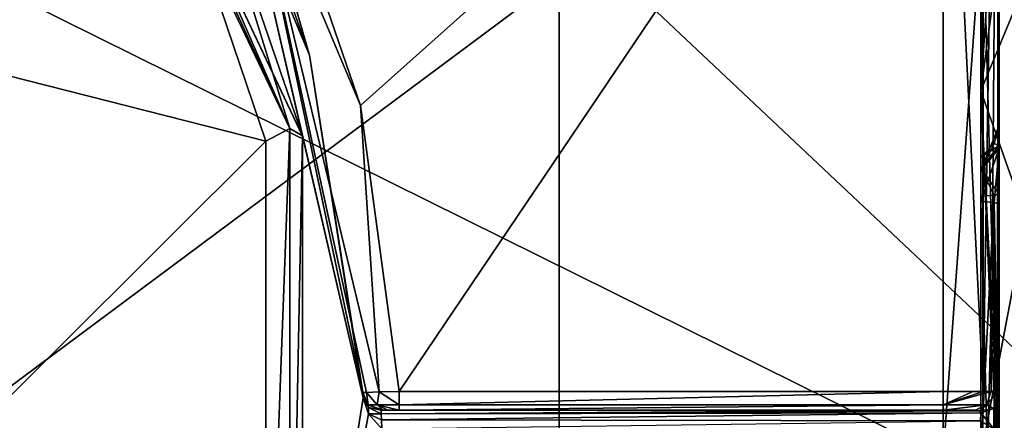
# Model space of a CAD drawing. Units: millimetres. Extents: x -182 to 147, y -141 to 1040.
# Drawn here: x -101 to -96, y 0 to 2 of the extents above; entities that cross this region are included whole.
import ezdxf

# ---------------------------------------------------------------- set-up
doc = ezdxf.new("R2010")
doc.units = ezdxf.units.MM
doc.header["$LTSCALE"] = 143.901474
for name, color, linetype in [('104', 7, 'CONTINUOUS'), ('106', 7, 'CONTINUOUS'), ('1139', 7, 'CONTINUOUS'), ('1144', 7, 'CONTINUOUS'), ('125', 7, 'CONTINUOUS'), ('255', 7, 'CONTINUOUS'), ('256', 7, 'CONTINUOUS'), ('259', 7, 'CONTINUOUS'), ('260', 7, 'CONTINUOUS'), ('261', 7, 'CONTINUOUS'), ('269', 7, 'CONTINUOUS'), ('270', 7, 'CONTINUOUS'), ('271', 7, 'CONTINUOUS'), ('272', 7, 'CONTINUOUS'), ('273', 7, 'CONTINUOUS'), ('277', 7, 'CONTINUOUS'), ('282', 7, 'CONTINUOUS'), ('290', 7, 'CONTINUOUS'), ('292', 7, 'CONTINUOUS'), ('299', 7, 'CONTINUOUS'), ('300', 7, 'CONTINUOUS'), ('301', 7, 'CONTINUOUS'), ('302', 7, 'CONTINUOUS'), ('303', 7, 'CONTINUOUS'), ('304', 7, 'CONTINUOUS'), ('432', 7, 'CONTINUOUS'), ('82', 7, 'CONTINUOUS'), ('83', 7, 'CONTINUOUS')]:
    doc.layers.add(name, color=color, linetype=linetype)

msp = doc.modelspace()

# ---------------------------------------------------------------- linework, layer by layer
at = {"layer": '104', "color": 7, "linetype": 'CONTINUOUS'}
for points in [[(-101.7524, 2.2603, 23.7856), (-100.1499, 3.3642, 23.683), (-102.2996, 3.2992, 23.6542), (-101.7524, 2.2603, 23.7856)], [(-99.5886, 1.7131, 23.8692), (-100.1499, 3.3642, 23.683), (-101.7524, 2.2603, 23.7856), (-99.5886, 1.7131, 23.8692)], [(-101.3101, 0, 23.9005), (-99.5886, 1.7131, 23.8692), (-101.7524, 2.2603, 23.7856), (-101.3101, 0, 23.9005)], [(-99.5881, -1.7109, 23.8693), (-99.5886, 1.7131, 23.8692), (-101.3101, 0, 23.9005), (-99.5881, -1.7109, 23.8693)]]:
    msp.add_3dface(points, dxfattribs=at)
at = {"layer": '106', "color": 7, "linetype": 'CONTINUOUS'}
for points in [[(-99.3896, 1.7401, 23.5695), (-100.9111, 4.9508, 23.082), (-99.3898, 1.7413, 23.6695), (-99.3896, 1.7401, 23.5695)], [(-99.3898, 1.7413, 23.6695), (-100.9111, 4.9508, 23.082), (-99.9652, 3.4205, 23.4849), (-99.3898, 1.7413, 23.6695)], [(-99.3893, -1.739, 23.6697), (-99.3896, 1.7401, 23.5695), (-99.3898, 1.7413, 23.6695), (-99.3893, -1.739, 23.6697)], [(-99.3896, -1.7403, 23.5695), (-99.3896, 1.7401, 23.5695), (-99.3893, -1.739, 23.6697), (-99.3896, -1.7403, 23.5695)]]:
    msp.add_3dface(points, dxfattribs=at)
at = {"layer": '1139', "linetype": 'CONTINUOUS'}
for points in [[(-97.994, -2.9164, -82), (-104, 2.7794, -82), (-97.994, 2.9164, -82), (-97.994, -2.9164, -82)], [(-97.994, -2.9164, -82), (-97.994, 2.9164, -82), (-91.988, -2.7402, -82), (-97.994, -2.9164, -82)], [(-91.988, -2.7402, -82), (-97.994, 2.9164, -82), (-91.988, 2.7402, -82), (-91.988, -2.7402, -82)], [(-104, -2.7794, -82), (-104, 2.7794, -82), (-97.994, -2.9164, -82), (-104, -2.7794, -82)]]:
    msp.add_3dface(points, dxfattribs=at)
at = {"layer": '1144', "linetype": 'CONTINUOUS'}
for points in [[(-106.6685, 5.584, -57.5), (-107.157, 0, -57.5), (-100.7198, 6.3394, -57.203), (-106.6685, 5.584, -57.5)], [(-100.7198, 6.3394, -57.203), (-107.157, 0, -57.5), (-101.4895, 0, -57.203), (-100.7198, 6.3394, -57.203)], [(-100.7198, 6.3394, -57.203), (-101.4895, 0, -57.203), (-94.8963, 4.904, -56.8887), (-100.7198, 6.3394, -57.203)], [(-101.4895, 0, -57.203), (-95.4918, 0, -56.8887), (-94.8963, 4.904, -56.8887), (-101.4895, 0, -57.203)]]:
    msp.add_3dface(points, dxfattribs=at)
at = {"layer": '125', "color": 7, "linetype": 'CONTINUOUS'}
for points in [[(-100.1499, 3.3642, 23.683), (-99.4577, 1.7812, 23.8064), (-100.9773, 4.9663, 23.3237), (-100.1499, 3.3642, 23.683)], [(-99.4577, 1.7812, 23.8064), (-100.9169, 4.9581, 23.2068), (-100.9773, 4.9663, 23.3237), (-99.4577, 1.7812, 23.8064)], [(-99.9652, 3.4205, 23.4849), (-100.9169, 4.9581, 23.2068), (-99.4577, 1.7812, 23.8064), (-99.9652, 3.4205, 23.4849)], [(-99.3898, 1.7413, 23.6695), (-99.9652, 3.4205, 23.4849), (-99.4577, 1.7812, 23.8064), (-99.3898, 1.7413, 23.6695)], [(-100.1499, 3.3642, 23.683), (-99.5886, 1.7131, 23.8692), (-99.4577, 1.7812, 23.8064), (-100.1499, 3.3642, 23.683)], [(-99.5886, 1.7131, 23.8692), (-99.5881, -1.7109, 23.8693), (-99.4577, 1.7812, 23.8064), (-99.5886, 1.7131, 23.8692)], [(-99.5881, -1.7109, 23.8693), (-99.4577, -1.7812, 23.8064), (-99.4577, 1.7812, 23.8064), (-99.5881, -1.7109, 23.8693)], [(-99.4577, -1.7812, 23.8064), (-99.3898, 1.7413, 23.6695), (-99.4577, 1.7812, 23.8064), (-99.4577, -1.7812, 23.8064)], [(-99.3893, -1.739, 23.6697), (-99.3898, 1.7413, 23.6695), (-99.4577, -1.7812, 23.8064), (-99.3893, -1.739, 23.6697)]]:
    msp.add_3dface(points, dxfattribs=at)
at = {"layer": '255', "color": 7, "linetype": 'CONTINUOUS'}
for points in [[(-99.6482, 3.5786, 23.6602), (-99.0741, 1.9061, 23.8634), (-95.9052, 4.7337, 23.5231), (-99.6482, 3.5786, 23.6602)], [(-99.0741, 1.9061, 23.8634), (-98.8645, 0.3515, 23.9404), (-95.9052, 4.7337, 23.5231), (-99.0741, 1.9061, 23.8634)], [(-98.8645, 0.3515, 23.9404), (-95.9052, 0.3515, 23.9921), (-95.9052, 4.7337, 23.5231), (-98.8645, 0.3515, 23.9404)], [(-95.9052, 0, -23.9947), (-101.9043, 2.9707, -23.7045), (-95.9052, 4.3887, -23.5899), (-95.9052, 0, -23.9947)], [(-101.9043, -2.9681, -23.7049), (-101.9043, 2.9707, -23.7045), (-95.9052, 0, -23.9947), (-101.9043, -2.9681, -23.7049)]]:
    msp.add_3dface(points, dxfattribs=at)
at = {"layer": '256', "color": 7, "linetype": 'CONTINUOUS'}
for points in [[(-95.6, -0.3175, 22.1967), (-95.6, 0, 22.1989), (-95.6, 5.7659, 22.9821), (-95.6, -0.3175, 22.1967)], [(-95.6, 0.1487, 23.5977), (-95.6, -0.3175, 22.1967), (-95.6, 5.7659, 22.9821), (-95.6, 0.1487, 23.5977)], [(-95.6, 1.799, 20.5535), (-95.6, 1.6745, 20.2635), (-95.6, 5.7659, 22.9821), (-95.6, 1.799, 20.5535)], [(-95.6, 5.7659, 22.9821), (-95.6, 1.6745, 20.2635), (-95.6, 3.4913, 19.7435), (-95.6, 5.7659, 22.9821)], [(-95.6, 1.799, 21.754), (-95.6, 1.799, 20.5535), (-95.6, 5.7659, 22.9821), (-95.6, 1.799, 21.754)], [(-95.6, 1.6891, 22.0294), (-95.6, 1.799, 21.754), (-95.6, 5.7659, 22.9821), (-95.6, 1.6891, 22.0294)], [(-95.6, 1.4246, 22.1532), (-95.6, 1.6891, 22.0294), (-95.6, 5.7659, 22.9821), (-95.6, 1.4246, 22.1532)], [(-95.6, 0, 22.1989), (-95.6, 1.4246, 22.1532), (-95.6, 5.7659, 22.9821), (-95.6, 0, 22.1989)], [(-95.6, 0.2333, 23.6159), (-95.6, 0.1487, 23.5977), (-95.6, 5.7659, 22.9821), (-95.6, 0.2333, 23.6159)], [(-95.6, 0.3201, 23.6926), (-95.6, 0.2333, 23.6159), (-95.6, 5.7659, 22.9821), (-95.6, 0.3201, 23.6926)], [(-95.6, 5.7587, -22.9842), (-95.6, 5.7561, -19.2057), (-95.6, 0.0002, -20.0498), (-95.6, 5.7587, -22.9842)], [(-95.6, 5.7587, -22.9842), (-95.6, 0.0002, -20.0498), (-95.6, -0.3192, -23.6923), (-95.6, 5.7587, -22.9842)], [(-95.6, 4.3369, -23.2943), (-95.6, 5.7587, -22.9842), (-95.6, -0.3192, -23.6923), (-95.6, 4.3369, -23.2943)], [(-95.6, 1.3718, 20.1544), (-95.6, -0.319, 20.0473), (-95.6, 3.4913, 19.7435), (-95.6, 1.3718, 20.1544)], [(-95.6, 1.6745, 20.2635), (-95.6, 1.3718, 20.1544), (-95.6, 3.4913, 19.7435), (-95.6, 1.6745, 20.2635)], [(-95.6, -0.3174, 20.1985), (-95.6, -0.319, 20.0473), (-95.6, 1.3718, 20.1544), (-95.6, -0.3174, 20.1985)], [(-95.6, -0.3174, 20.1985), (-95.6, 1.3718, 20.1544), (-95.6, 0, 20.201), (-95.6, -0.3174, 20.1985)]]:
    msp.add_3dface(points, dxfattribs=at)
at = {"layer": '259', "color": 7, "linetype": 'CONTINUOUS'}
for points in [[(-95.9052, 4.7337, 23.5231), (-95.6865, 0.351, 23.9029), (-95.6897, 6.2582, 23.0751), (-95.9052, 4.7337, 23.5231)], [(-95.6865, 0.351, 23.9029), (-95.6, 5.7659, 22.9821), (-95.6897, 6.2582, 23.0751), (-95.6865, 0.351, 23.9029)], [(-95.6447, 0.3508, 23.8498), (-95.6, 5.7659, 22.9821), (-95.6865, 0.351, 23.9029), (-95.6447, 0.3508, 23.8498)], [(-95.6111, 0.3437, 23.7731), (-95.6, 5.7659, 22.9821), (-95.6447, 0.3508, 23.8498), (-95.6111, 0.3437, 23.7731)], [(-95.6, 0.3201, 23.6926), (-95.6, 5.7659, 22.9821), (-95.6111, 0.3437, 23.7731), (-95.6, 0.3201, 23.6926)], [(-95.9052, 4.7337, 23.5231), (-95.9052, 0.3515, 23.9921), (-95.6865, 0.351, 23.9029), (-95.9052, 4.7337, 23.5231)], [(-95.9052, 0, -23.9947), (-95.9052, 4.3887, -23.5899), (-95.6897, 2.9826, -23.7219), (-95.9052, 0, -23.9947)], [(-95.6, 4.3369, -23.2943), (-95.6, -0.3192, -23.6923), (-95.6897, 2.9826, -23.7219), (-95.6, 4.3369, -23.2943)], [(-95.9052, 0, -23.9947), (-95.6897, 2.9826, -23.7219), (-95.6897, -2.9826, -23.7219), (-95.9052, 0, -23.9947)], [(-95.6897, 2.9826, -23.7219), (-95.6, -0.3192, -23.6923), (-95.6897, -2.9826, -23.7219), (-95.6897, 2.9826, -23.7219)], [(-95.6865, 0.351, 23.9029), (-95.9052, 0.3515, 23.9921), (-95.7409, 0.3512, 23.9465), (-95.6865, 0.351, 23.9029)]]:
    msp.add_3dface(points, dxfattribs=at)
at = {"layer": '260', "color": 7, "linetype": 'CONTINUOUS'}
for points in [[(-95.7, 7.6349, -18.4312), (-95.7, 1.985, -19.8509), (-95.6, 7.671, -18.5245), (-95.7, 7.6349, -18.4312)], [(-95.6, 7.671, -18.5245), (-95.7, 1.985, -19.8509), (-95.6, 5.7561, -19.2057), (-95.6, 7.671, -18.5245)], [(-95.6, 5.7561, -19.2057), (-95.7, 1.985, -19.8509), (-95.6, 0.0002, -20.0498), (-95.6, 5.7561, -19.2057)], [(-95.7, 1.985, -19.8509), (-95.7, 0, -19.9499), (-95.6, 0.0002, -20.0498), (-95.7, 1.985, -19.8509)]]:
    msp.add_3dface(points, dxfattribs=at)
at = {"layer": '261', "color": 7, "linetype": 'CONTINUOUS'}
for points in [[(-95.7, 1.985, 19.8509), (-95.7, 7.6349, 18.4312), (-95.6, 3.4913, 19.7435), (-95.7, 1.985, 19.8509)], [(-95.6, -0.319, 20.0473), (-95.7, 1.985, 19.8509), (-95.6, 3.4913, 19.7435), (-95.6, -0.319, 20.0473)], [(-95.7, 0, 19.9499), (-95.7, 1.985, 19.8509), (-95.6, -0.319, 20.0473), (-95.7, 0, 19.9499)]]:
    msp.add_3dface(points, dxfattribs=at)
at = {"layer": '269', "color": 7, "linetype": 'CONTINUOUS'}
for points in [[(-95.7, 1.3836, 20.3272), (-95.7, 0, 20.3742), (-95.6268, -1.3786, 20.2542), (-95.7, 1.3836, 20.3272)], [(-95.6268, 1.3786, 20.2542), (-95.7, 1.3836, 20.3272), (-95.6268, -1.3786, 20.2542), (-95.6268, 1.3786, 20.2542)], [(-95.6, -1.3718, 20.1544), (-95.6, -0.3174, 20.1985), (-95.6268, 1.3786, 20.2542), (-95.6, -1.3718, 20.1544)], [(-95.6, -1.3718, 20.1544), (-95.6268, 1.3786, 20.2542), (-95.6268, -1.3786, 20.2542), (-95.6, -1.3718, 20.1544)], [(-95.6, -0.3174, 20.1985), (-95.6, 0, 20.201), (-95.6268, 1.3786, 20.2542), (-95.6, -0.3174, 20.1985)], [(-95.6, 0, 20.201), (-95.6, 1.3718, 20.1544), (-95.6268, 1.3786, 20.2542), (-95.6, 0, 20.201)]]:
    msp.add_3dface(points, dxfattribs=at)
at = {"layer": '270', "color": 7, "linetype": 'CONTINUOUS'}
for points in [[(-95.7, 1.5536, 20.3878), (-95.6, 1.6745, 20.2635), (-95.6, 1.799, 20.5535), (-95.7, 1.5536, 20.3878)], [(-95.7, 1.5536, 20.3878), (-95.6, 1.799, 20.5535), (-95.6268, 1.699, 20.5535), (-95.7, 1.5536, 20.3878)], [(-95.7, 1.6258, 20.5535), (-95.7, 1.5536, 20.3878), (-95.6268, 1.699, 20.5535), (-95.7, 1.6258, 20.5535)], [(-95.7, 1.5536, 20.3878), (-95.7, 1.3836, 20.3272), (-95.6, 1.6745, 20.2635), (-95.7, 1.5536, 20.3878)], [(-95.6, 1.6745, 20.2635), (-95.7, 1.3836, 20.3272), (-95.6268, 1.3786, 20.2542), (-95.6, 1.6745, 20.2635)], [(-95.6, 1.3718, 20.1544), (-95.6, 1.6745, 20.2635), (-95.6268, 1.3786, 20.2542), (-95.6, 1.3718, 20.1544)]]:
    msp.add_3dface(points, dxfattribs=at)
at = {"layer": '271', "color": 7, "linetype": 'CONTINUOUS'}
for points in [[(-95.6, 1.799, 20.5535), (-95.6, 1.799, 21.754), (-95.6268, 1.699, 21.754), (-95.6, 1.799, 20.5535)], [(-95.6268, 1.699, 20.5535), (-95.6, 1.799, 20.5535), (-95.6268, 1.699, 21.754), (-95.6268, 1.699, 20.5535)], [(-95.7, 1.6258, 21.754), (-95.7, 1.6258, 20.5535), (-95.6268, 1.699, 20.5535), (-95.7, 1.6258, 21.754)], [(-95.7, 1.6258, 21.754), (-95.6268, 1.699, 20.5535), (-95.6268, 1.699, 21.754), (-95.7, 1.6258, 21.754)]]:
    msp.add_3dface(points, dxfattribs=at)
at = {"layer": '272', "color": 7, "linetype": 'CONTINUOUS'}
for points in [[(-95.6, 1.799, 21.754), (-95.6, 1.6891, 22.0294), (-95.6268, 1.699, 21.754), (-95.6, 1.799, 21.754)], [(-95.6, 1.6891, 22.0294), (-95.7, 1.6258, 21.754), (-95.6268, 1.699, 21.754), (-95.6, 1.6891, 22.0294)], [(-95.7, 1.5643, 21.909), (-95.7, 1.6258, 21.754), (-95.6, 1.6891, 22.0294), (-95.7, 1.5643, 21.909)], [(-95.7, 1.5643, 21.909), (-95.6, 1.6891, 22.0294), (-95.6, 1.4246, 22.1532), (-95.7, 1.5643, 21.909)], [(-95.7, 1.4135, 21.9803), (-95.7, 1.5643, 21.909), (-95.6268, 1.4182, 22.0534), (-95.7, 1.4135, 21.9803)], [(-95.7, 1.5643, 21.909), (-95.6, 1.4246, 22.1532), (-95.6268, 1.4182, 22.0534), (-95.7, 1.5643, 21.909)]]:
    msp.add_3dface(points, dxfattribs=at)
at = {"layer": '273', "color": 7, "linetype": 'CONTINUOUS'}
for points in [[(-95.7, -1.4135, 21.9803), (-95.7, 0, 22.0257), (-95.6268, 1.4182, 22.0534), (-95.7, -1.4135, 21.9803)], [(-95.7, -1.4135, 21.9803), (-95.6268, 1.4182, 22.0534), (-95.6268, -1.4182, 22.0534), (-95.7, -1.4135, 21.9803)], [(-95.7, 0, 22.0257), (-95.7, 1.4135, 21.9803), (-95.6268, 1.4182, 22.0534), (-95.7, 0, 22.0257)], [(-95.6, 1.4246, 22.1532), (-95.6, 0, 22.1989), (-95.6268, -1.4182, 22.0534), (-95.6, 1.4246, 22.1532)], [(-95.6268, 1.4182, 22.0534), (-95.6, 1.4246, 22.1532), (-95.6268, -1.4182, 22.0534), (-95.6268, 1.4182, 22.0534)]]:
    msp.add_3dface(points, dxfattribs=at)
at = {"layer": '277', "color": 7, "linetype": 'CONTINUOUS'}
for points in [[(-100.1377, 4.0628, 23.3558), (-99.7473, 3.2912, 23.3972), (-99.3507, 2.1805, 23.6325), (-100.1377, 4.0628, 23.3558)], [(-99.7473, 3.2912, 23.3972), (-99.0599, 0.3173, 23.6374), (-99.3507, 2.1805, 23.6325), (-99.7473, 3.2912, 23.3972)], [(-99.3507, 2.1805, 23.6325), (-99.0599, 0.3173, 23.6374), (-99.0608, 0.3396, 23.6912), (-99.3507, 2.1805, 23.6325)], [(-99.0611, 0.3458, 23.7404), (-99.3507, 2.1805, 23.6325), (-99.0608, 0.3396, 23.6912), (-99.0611, 0.3458, 23.7404)]]:
    msp.add_3dface(points, dxfattribs=at)
at = {"layer": '282', "color": 7, "linetype": 'CONTINUOUS'}
for points in [[(-100.1377, 4.0628, 23.3558), (-99.3507, 2.1805, 23.6325), (-99.7059, 3.4101, 23.6432), (-100.1377, 4.0628, 23.3558)], [(-99.0741, 1.9061, 23.8634), (-99.6482, 3.5786, 23.6602), (-99.7059, 3.4101, 23.6432), (-99.0741, 1.9061, 23.8634)], [(-98.9729, 0.3489, 23.9063), (-99.0741, 1.9061, 23.8634), (-99.7059, 3.4101, 23.6432), (-98.9729, 0.3489, 23.9063)], [(-99.3507, 2.1805, 23.6325), (-99.0611, 0.3458, 23.7404), (-99.7059, 3.4101, 23.6432), (-99.3507, 2.1805, 23.6325)], [(-99.7059, 3.4101, 23.6432), (-99.0611, 0.3458, 23.7404), (-99.041, 0.3469, 23.8278), (-99.7059, 3.4101, 23.6432)], [(-98.9729, 0.3489, 23.9063), (-99.7059, 3.4101, 23.6432), (-99.041, 0.3469, 23.8278), (-98.9729, 0.3489, 23.9063)], [(-98.8645, 0.3515, 23.9404), (-99.0741, 1.9061, 23.8634), (-98.9729, 0.3489, 23.9063), (-98.8645, 0.3515, 23.9404)]]:
    msp.add_3dface(points, dxfattribs=at)
at = {"layer": '290', "color": 7, "linetype": 'CONTINUOUS'}
for points in [[(-98.9612, 0.25, 23.7408), (-95.7298, 0.25, 23.7972), (-98.951, 0.25, 23.7843), (-98.9612, 0.25, 23.7408)], [(-98.951, 0.25, 23.7843), (-95.7298, 0.25, 23.7972), (-98.9256, 0.25, 23.8169), (-98.951, 0.25, 23.7843)], [(-98.9256, 0.25, 23.8169), (-95.7298, 0.25, 23.7972), (-98.8628, 0.25, 23.8405), (-98.9256, 0.25, 23.8169)], [(-98.8628, 0.25, 23.8405), (-95.7298, 0.25, 23.7972), (-95.9035, 0.25, 23.8921), (-98.8628, 0.25, 23.8405)]]:
    msp.add_3dface(points, dxfattribs=at)
at = {"layer": '292', "color": 7, "linetype": 'CONTINUOUS'}
for points in [[(-95.7298, 0.25, 23.7972), (-98.9612, 0.25, 23.7408), (-98.9607, 0.2307, 23.6818), (-95.7298, 0.25, 23.7972)], [(-95.7078, 0.2466, 23.7719), (-95.7298, 0.25, 23.7972), (-98.9607, 0.2307, 23.6818), (-95.7078, 0.2466, 23.7719)], [(-95.7009, 0.2351, 23.7451), (-95.7078, 0.2466, 23.7719), (-98.9607, 0.2307, 23.6818), (-95.7009, 0.2351, 23.7451)], [(-98.959, 0.1983, 23.6533), (-95.7009, 0.2351, 23.7451), (-98.9607, 0.2307, 23.6818), (-98.959, 0.1983, 23.6533)], [(-95.7016, 0.1917, 23.7068), (-95.7009, 0.2351, 23.7451), (-98.959, 0.1983, 23.6533), (-95.7016, 0.1917, 23.7068)], [(-98.9571, 0.1494, 23.6409), (-95.7016, 0.1917, 23.7068), (-98.959, 0.1983, 23.6533), (-98.9571, 0.1494, 23.6409)]]:
    msp.add_3dface(points, dxfattribs=at)
at = {"layer": '299', "color": 7, "linetype": 'CONTINUOUS'}
for points in [[(-99.0611, 0.3458, 23.7404), (-99.0608, 0.3396, 23.6912), (-99.0324, 0.2798, 23.7407), (-99.0611, 0.3458, 23.7404)], [(-99.0608, 0.3396, 23.6912), (-99.0599, 0.3173, 23.6374), (-99.0301, 0.265, 23.6838), (-99.0608, 0.3396, 23.6912)], [(-99.0608, 0.3396, 23.6912), (-99.0301, 0.265, 23.6838), (-99.0324, 0.2798, 23.7407), (-99.0608, 0.3396, 23.6912)], [(-99.0301, 0.265, 23.6838), (-99.0599, 0.3173, 23.6374), (-99.0298, 0.2308, 23.639), (-99.0301, 0.265, 23.6838)], [(-99.0301, 0.265, 23.6838), (-98.9612, 0.25, 23.7408), (-99.0324, 0.2798, 23.7407), (-99.0301, 0.265, 23.6838)], [(-98.9607, 0.2307, 23.6818), (-98.9612, 0.25, 23.7408), (-99.0301, 0.265, 23.6838), (-98.9607, 0.2307, 23.6818)], [(-99.0298, 0.2308, 23.639), (-98.9607, 0.2307, 23.6818), (-99.0301, 0.265, 23.6838), (-99.0298, 0.2308, 23.639)], [(-98.9571, 0.1494, 23.6409), (-98.959, 0.1983, 23.6533), (-99.0298, 0.2308, 23.639), (-98.9571, 0.1494, 23.6409)], [(-98.959, 0.1983, 23.6533), (-98.9607, 0.2307, 23.6818), (-99.0298, 0.2308, 23.639), (-98.959, 0.1983, 23.6533)]]:
    msp.add_3dface(points, dxfattribs=at)
at = {"layer": '300', "color": 7, "linetype": 'CONTINUOUS'}
for points in [[(-99.041, 0.3469, 23.8278), (-99.0611, 0.3458, 23.7404), (-99.0324, 0.2798, 23.7407), (-99.041, 0.3469, 23.8278)], [(-98.9729, 0.3489, 23.9063), (-99.041, 0.3469, 23.8278), (-98.9831, 0.2798, 23.8607), (-98.9729, 0.3489, 23.9063)], [(-99.041, 0.3469, 23.8278), (-99.0324, 0.2798, 23.7407), (-98.9831, 0.2798, 23.8607), (-99.041, 0.3469, 23.8278)], [(-98.9729, 0.3489, 23.9063), (-98.9831, 0.2798, 23.8607), (-98.864, 0.2798, 23.9117), (-98.9729, 0.3489, 23.9063)], [(-98.8645, 0.3515, 23.9404), (-98.9729, 0.3489, 23.9063), (-98.864, 0.2798, 23.9117), (-98.8645, 0.3515, 23.9404)], [(-98.9612, 0.25, 23.7408), (-98.951, 0.25, 23.7843), (-99.0324, 0.2798, 23.7407), (-98.9612, 0.25, 23.7408)], [(-99.0324, 0.2798, 23.7407), (-98.951, 0.25, 23.7843), (-98.9831, 0.2798, 23.8607), (-99.0324, 0.2798, 23.7407)], [(-98.951, 0.25, 23.7843), (-98.9256, 0.25, 23.8169), (-98.9831, 0.2798, 23.8607), (-98.951, 0.25, 23.7843)], [(-98.9256, 0.25, 23.8169), (-98.8628, 0.25, 23.8405), (-98.9831, 0.2798, 23.8607), (-98.9256, 0.25, 23.8169)], [(-98.9831, 0.2798, 23.8607), (-98.8628, 0.25, 23.8405), (-98.864, 0.2798, 23.9117), (-98.9831, 0.2798, 23.8607)]]:
    msp.add_3dface(points, dxfattribs=at)
at = {"layer": '301', "color": 7, "linetype": 'CONTINUOUS'}
for points in [[(-95.9052, 0.3515, 23.9921), (-98.8645, 0.3515, 23.9404), (-98.864, 0.2798, 23.9117), (-95.9052, 0.3515, 23.9921)], [(-95.9052, 0.3515, 23.9921), (-98.864, 0.2798, 23.9117), (-95.9047, 0.2798, 23.9633), (-95.9052, 0.3515, 23.9921)], [(-98.864, 0.2798, 23.9117), (-98.8628, 0.25, 23.8405), (-95.9047, 0.2798, 23.9633), (-98.864, 0.2798, 23.9117)], [(-98.8628, 0.25, 23.8405), (-95.9035, 0.25, 23.8921), (-95.9047, 0.2798, 23.9633), (-98.8628, 0.25, 23.8405)]]:
    msp.add_3dface(points, dxfattribs=at)
at = {"layer": '302', "color": 7, "linetype": 'CONTINUOUS'}
for points in [[(-95.7409, 0.3512, 23.9465), (-95.9052, 0.3515, 23.9921), (-95.9047, 0.2798, 23.9633), (-95.7409, 0.3512, 23.9465)], [(-95.6865, 0.351, 23.9029), (-95.7409, 0.3512, 23.9465), (-95.9047, 0.2798, 23.9633), (-95.6865, 0.351, 23.9029)], [(-95.6447, 0.3508, 23.8498), (-95.6865, 0.351, 23.9029), (-95.9047, 0.2798, 23.9633), (-95.6447, 0.3508, 23.8498)], [(-95.6447, 0.3508, 23.8498), (-95.9047, 0.2798, 23.9633), (-95.6694, 0.2796, 23.8345), (-95.6447, 0.3508, 23.8498)], [(-95.9047, 0.2798, 23.9633), (-95.9035, 0.25, 23.8921), (-95.6694, 0.2796, 23.8345), (-95.9047, 0.2798, 23.9633)], [(-95.9035, 0.25, 23.8921), (-95.7298, 0.25, 23.7972), (-95.6694, 0.2796, 23.8345), (-95.9035, 0.25, 23.8921)]]:
    msp.add_3dface(points, dxfattribs=at)
at = {"layer": '303', "color": 7, "linetype": 'CONTINUOUS'}
for points in [[(-95.6111, 0.3437, 23.7731), (-95.6447, 0.3508, 23.8498), (-95.6694, 0.2796, 23.8345), (-95.6111, 0.3437, 23.7731)], [(-95.6111, 0.3437, 23.7731), (-95.6694, 0.2796, 23.8345), (-95.6296, 0.2597, 23.7299), (-95.6111, 0.3437, 23.7731)], [(-95.6, 0.3201, 23.6926), (-95.6111, 0.3437, 23.7731), (-95.6296, 0.2597, 23.7299), (-95.6, 0.3201, 23.6926)], [(-95.7298, 0.25, 23.7972), (-95.7078, 0.2466, 23.7719), (-95.6694, 0.2796, 23.8345), (-95.7298, 0.25, 23.7972)], [(-95.6694, 0.2796, 23.8345), (-95.7078, 0.2466, 23.7719), (-95.6296, 0.2597, 23.7299), (-95.6694, 0.2796, 23.8345)], [(-95.7078, 0.2466, 23.7719), (-95.7009, 0.2351, 23.7451), (-95.6296, 0.2597, 23.7299), (-95.7078, 0.2466, 23.7719)]]:
    msp.add_3dface(points, dxfattribs=at)
at = {"layer": '304', "color": 7, "linetype": 'CONTINUOUS'}
for points in [[(-95.6, 0.1487, 23.5977), (-95.6, 0.3201, 23.6926), (-95.6299, 0.1492, 23.669), (-95.6, 0.1487, 23.5977)], [(-95.6, 0.3201, 23.6926), (-95.6296, 0.2597, 23.7299), (-95.6299, 0.1492, 23.669), (-95.6, 0.3201, 23.6926)], [(-95.6, 0.1487, 23.5977), (-95.6, 0.2333, 23.6159), (-95.6, 0.3201, 23.6926), (-95.6, 0.1487, 23.5977)], [(-95.7009, 0.2351, 23.7451), (-95.7016, 0.1917, 23.7068), (-95.6299, 0.1492, 23.669), (-95.7009, 0.2351, 23.7451)], [(-95.6296, 0.2597, 23.7299), (-95.7009, 0.2351, 23.7451), (-95.6299, 0.1492, 23.669), (-95.6296, 0.2597, 23.7299)]]:
    msp.add_3dface(points, dxfattribs=at)
at = {"layer": '432', "color": 7, "linetype": 'CONTINUOUS'}
for points in [[(-95.7, 1.9866, -18.745), (-95.7, 7.2142, -17.4149), (-95, 3.6775, -18.4878), (-95.7, 1.9866, -18.745)], [(-95.7, 7.2142, 17.4149), (-95.7, 1.9866, 18.745), (-95, 7.2136, 17.4151), (-95.7, 7.2142, 17.4149)], [(-95, 7.2136, 17.4151), (-95.7, 1.9866, 18.745), (-95, 3.6775, 18.4878), (-95, 7.2136, 17.4151)], [(-95, 0, -18.85), (-95.7, 1.9866, -18.745), (-95, 3.6775, -18.4878), (-95, 0, -18.85)], [(-95.7, 1.9866, 18.745), (-95.7, 0, 18.85), (-95, 3.6775, 18.4878), (-95.7, 1.9866, 18.745)], [(-95.7, 0, 18.85), (-95, 0, 18.85), (-95, 3.6775, 18.4878), (-95.7, 0, 18.85)], [(-95.7, 0, -18.85), (-95.7, 1.9866, -18.745), (-95, 0, -18.85), (-95.7, 0, -18.85)]]:
    msp.add_3dface(points, dxfattribs=at)
at = {"layer": '82', "color": 7, "linetype": 'CONTINUOUS'}
for points in [[(-95.7, 1.9866, -18.745), (-95.7, 7.6349, -18.4312), (-95.7, 7.9787, -18.285), (-95.7, 1.9866, -18.745)], [(-95.7, 7.2142, -17.4149), (-95.7, 1.9866, -18.745), (-95.7, 7.9787, -18.285), (-95.7, 7.2142, -17.4149)], [(-95.7, 1.9866, -18.745), (-95.7, 1.985, -19.8509), (-95.7, 7.6349, -18.4312), (-95.7, 1.9866, -18.745)], [(-95.7, 7.2142, 17.4149), (-95.7, 7.6349, 18.4312), (-95.7, 1.9866, 18.745), (-95.7, 7.2142, 17.4149)], [(-95.7, 1.9866, 18.745), (-95.7, 7.6349, 18.4312), (-95.7, 1.985, 19.8509), (-95.7, 1.9866, 18.745)], [(-95.7, 1.9866, -18.745), (-95.7, 0, -18.85), (-95.7, 1.985, -19.8509), (-95.7, 1.9866, -18.745)], [(-95.7, 1.9866, 18.745), (-95.7, 1.985, 19.8509), (-95.7, 0, 18.85), (-95.7, 1.9866, 18.745)], [(-95.7, -4.1434, -19.5149), (-95.7, 0, -19.9499), (-95.7, 1.985, -19.8509), (-95.7, -4.1434, -19.5149)], [(-95.7, 0, -18.85), (-95.7, -4.1434, -19.5149), (-95.7, 1.985, -19.8509), (-95.7, 0, -18.85)], [(-95.7, 1.985, 19.8509), (-95.7, 0, 19.9499), (-95.7, -4.1434, 19.5149), (-95.7, 1.985, 19.8509)], [(-95.7, 0, 18.85), (-95.7, 1.985, 19.8509), (-95.7, -4.1434, 19.5149), (-95.7, 0, 18.85)], [(-95.7, -1.6258, 20.5535), (-95.7, -1.5537, 20.388), (-95.7, 1.6258, 20.5535), (-95.7, -1.6258, 20.5535)], [(-95.7, 1.6258, 20.5535), (-95.7, -1.5537, 20.388), (-95.7, 1.5536, 20.3878), (-95.7, 1.6258, 20.5535)], [(-95.7, -1.6258, 21.754), (-95.7, -1.6258, 20.5535), (-95.7, 1.6258, 21.754), (-95.7, -1.6258, 21.754)], [(-95.7, 1.6258, 21.754), (-95.7, -1.6258, 20.5535), (-95.7, 1.6258, 20.5535), (-95.7, 1.6258, 21.754)], [(-95.7, 1.5643, 21.909), (-95.7, -1.6258, 21.754), (-95.7, 1.6258, 21.754), (-95.7, 1.5643, 21.909)], [(-95.7, -1.5642, 21.9091), (-95.7, -1.6258, 21.754), (-95.7, 1.5643, 21.909), (-95.7, -1.5642, 21.9091)], [(-95.7, 1.4135, 21.9803), (-95.7, -1.5642, 21.9091), (-95.7, 1.5643, 21.909), (-95.7, 1.4135, 21.9803)], [(-95.7, 0, 20.3742), (-95.7, 1.3836, 20.3272), (-95.7, 1.5536, 20.3878), (-95.7, 0, 20.3742)], [(-95.7, -1.5537, 20.388), (-95.7, 0, 20.3742), (-95.7, 1.5536, 20.3878), (-95.7, -1.5537, 20.388)], [(-95.7, -1.4135, 21.9803), (-95.7, -1.5642, 21.9091), (-95.7, 1.4135, 21.9803), (-95.7, -1.4135, 21.9803)], [(-95.7, 0, 22.0257), (-95.7, -1.4135, 21.9803), (-95.7, 1.4135, 21.9803), (-95.7, 0, 22.0257)]]:
    msp.add_3dface(points, dxfattribs=at)
at = {"layer": '83', "color": 7, "linetype": 'CONTINUOUS'}
for points in [[(-100.9111, 4.9508, 23.082), (-99.3896, 1.7401, 23.5695), (-99.7473, 3.2912, 23.3972), (-100.9111, 4.9508, 23.082)], [(-99.3896, 1.7401, 23.5695), (-99.0599, 0.3173, 23.6374), (-99.7473, 3.2912, 23.3972), (-99.3896, 1.7401, 23.5695)], [(-99.3896, 1.7401, 23.5695), (-99.3896, -1.7403, 23.5695), (-99.0599, 0.3173, 23.6374), (-99.3896, 1.7401, 23.5695)], [(-99.0599, 0.3173, 23.6374), (-99.3896, -1.7403, 23.5695), (-99.0298, 0.2308, 23.639), (-99.0599, 0.3173, 23.6374)], [(-99.3896, -1.7403, 23.5695), (-98.9571, 0.1494, 23.6409), (-99.0298, 0.2308, 23.639), (-99.3896, -1.7403, 23.5695)]]:
    msp.add_3dface(points, dxfattribs=at)

doc.saveas('drawing.dxf')
